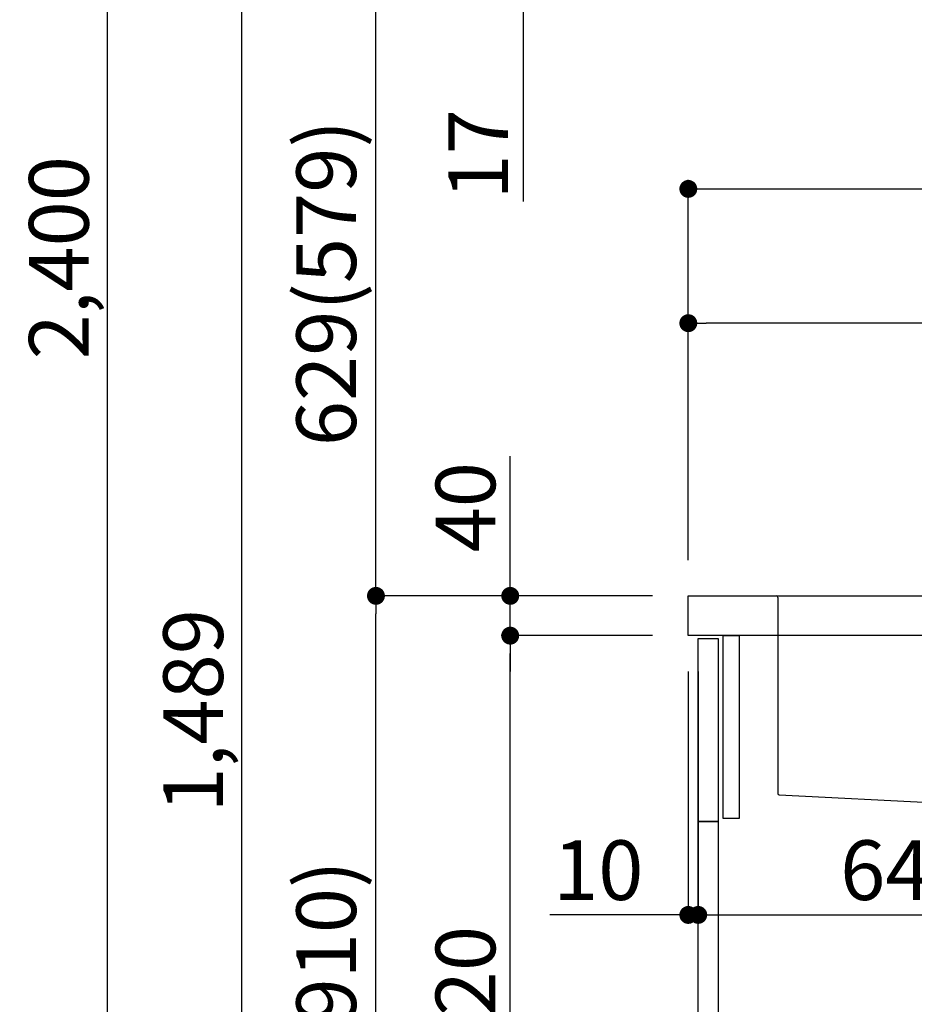
# Model space of a CAD drawing. Extents: x 27948 to 54421, y -25 to 8845.
# Drawn here: x 38075 to 38975, y 2484 to 3474 of the extents above; entities that cross this region are included whole.
import ezdxf

# ---------------------------------------------------------------- set-up
doc = ezdxf.new("R2010")
doc.units = 0
doc.header["$LTSCALE"] = 50
doc.header["$MEASUREMENT"] = 0
doc.linetypes.add('CENTER', pattern=[2, 1.25, -0.25, 0.25, -0.25])
doc.linetypes.add('STYLE_01', pattern=[1.40625, 0.9375, -0.15625, 0.15625, -0.15625])
doc.layers.get('0').update_dxf_attribs({"linetype": 'CONTINUOUS'})
doc.layers.get('DEFPOINTS').update_dxf_attribs({"color": 146, "linetype": 'CONTINUOUS'})
for name, color, linetype in [('122-扉', 6, 'CONTINUOUS'), ('126-甲板', 2, 'CONTINUOUS'), ('140-パーツ芯', 13, 'CENTER'), ('150-機器', 8, 'CONTINUOUS'), ('166-寸法B', 11, 'CONTINUOUS')]:
    doc.layers.add(name, color=color, linetype=linetype)
doc.styles.add('KH001', font='txt')
doc.dimstyles.new('KH1xx030', dxfattribs={"dimscale": 30, "dimtxt": 2, "dimasz": 0.6, "dimexe": 0.3, "dimexo": 1.2, "dimgap": 0.5, "dimtad": 3, "dimdec": 1, "dimdsep": 46, "dimlunit": 6, "dimtxsty": 'KH001', "dimblk": 'DOT', "dimcen": 1, "dimdle": 1, "dimclrd": 256, "dimclre": 256, "dimclrt": 256, "dimadec": 0, "dimazin": 0, "dimtfac": 1, "dimtdec": 1, "dimtix": 1, "dimtmove": 2, "dimatfit": 3, "dimldrblk": 'CLOSEDBLANK', "dimfxl": 1, "dimtolj": 1, "dimtzin": 0, "dimlwd": -1, "dimlwe": -1, "dimarcsym": 0})

# ---------------------------------------------------------------- blocks, each defined once
blk = doc.blocks.new('KHB800HL-10_D')
at = {"layer": '140-パーツ芯', "linetype": 'STYLE_01'}
blk.add_line((67.5, -249.01), (67.5, -173.11), dxfattribs=at)
at = {"layer": '150-機器', "linetype": 'Continuous'}
for p, q in [((-235.5, 0), (-219, 0)), ((-219, 0), (219, 0)), ((219, 0), (235.5, 0)), ((-217.5, -1.5), (-217.5, -198.58)), ((217.5, -1.5), (217.5, -198.98)), ((-216.08, -200.08), (-24.42, -209.85)), ((216.56, -200.38), (159.26, -209.79)), ((159.26, -209.79), (-25.52, -209.79)), ((-24.42, -209.85), (-23, -209.92)), ((-23, -215.5), (-23, -211.35)), ((-13, -217), (-21.5, -217)), ((138, -217), (-3, -217)), ((156.5, -217), (148, -217)), ((158, -211.27), (158, -215.5))]:
    blk.add_line(p, q, dxfattribs=at)
at = {"layer": '150-機器'}
for p, q in [((-23, -211.35), (-23, -209.92)), ((159.26, -209.79), (158, -210)), ((158, -211.35), (158, -210))]:
    blk.add_line(p, q, dxfattribs=at)
at = {"layer": '150-機器', "linetype": 'Continuous'}
for centre, start, end in [((-219, -1.5), 0, 90), ((219, -1.5), 90, 180), ((-216, -198.58), 180, 266.8377), ((216, -198.98), 291.80141, 0), ((-24.5, -211.35), 0, 87.08158), ((-21.5, -215.5), 180, 270), ((156.5, -215.5), 270, 0), ((159.5, -211.27), 99.33215, 180)]:
    blk.add_arc(centre, 1.5, start, end, dxfattribs=at)
blk = doc.blocks.new('_Dot')
at = {"color": 0, "linetype": 'ByBlock', "lineweight": -2}
blk.add_line((-0.5, 0), (-1, 0), dxfattribs=at)
at = {"color": 0, "linetype": 'ByBlock', "const_width": 0.5}
blk.add_lwpolyline([(-0.25, 0, 1), (0.25, 0, 1)], format="xyb", close=True, dxfattribs=at)
blk = doc.blocks.new('*D263')
at = {"layer": '166-寸法B', "transparency": 16777216}
for p, q in [((38711.67, 2895.11), (38424.64, 2895.11)), ((38433.64, 2053.11), (38433.64, 2877.11)), ((38712.19, 2035.11), (38424.64, 2035.11))]:
    blk.add_line(p, q, dxfattribs=at)
at = {"layer": 'DEFPOINTS', "color": 0, "transparency": 16777216}
for p in [(38433.64, 2895.11), (38747.67, 2895.11), (38748.19, 2035.11)]:
    blk.add_point(p, dxfattribs=at)
at = {"layer": '166-寸法B', "transparency": 16777216, "xscale": 18, "yscale": 18, "zscale": 18}
for p, rotation in [((38433.64, 2895.11), 90), ((38433.64, 2035.11), 270)]:
    blk.add_blockref('_Dot', p, dxfattribs=dict(at, rotation=rotation))
at = {"layer": '166-寸法B', "transparency": 16777216, "insert": (38383.63, 2465.11), "char_height": 60, "attachment_point": 5, "rotation": 90, "style": 'KH001'}
blk.add_mtext('\\A1;860(910)', dxfattribs=at)
blk = doc.blocks.new('_ClosedBlank')
at = {"color": 0, "linetype": 'ByBlock', "lineweight": -2}
for p, q in [((-1, 0.167), (0, 0)), ((-1, 0.167), (-1, -0.167)), ((0, 0), (-1, -0.167))]:
    blk.add_line(p, q, dxfattribs=at)
blk = doc.blocks.new('*D264')
at = {"layer": '166-寸法B', "transparency": 16777216}
for p, q in [((38931.57, 3524.11), (38424.64, 3524.11)), ((38433.64, 2913.11), (38433.64, 3506.11)), ((38711.67, 2895.11), (38424.64, 2895.11))]:
    blk.add_line(p, q, dxfattribs=at)
at = {"layer": 'DEFPOINTS', "color": 0, "transparency": 16777216}
for p in [(38433.64, 3524.11), (38967.57, 3524.11), (38747.67, 2895.11)]:
    blk.add_point(p, dxfattribs=at)
at = {"layer": '166-寸法B', "transparency": 16777216, "xscale": 18, "yscale": 18, "zscale": 18}
for p, rotation in [((38433.64, 3524.11), 90), ((38433.64, 2895.11), 270)]:
    blk.add_blockref('_Dot', p, dxfattribs=dict(at, rotation=rotation))
at = {"layer": '166-寸法B', "transparency": 16777216, "insert": (38383.63, 3209.61), "char_height": 60, "attachment_point": 5, "rotation": 90, "style": 'KH001'}
blk.add_mtext('\\A1;629(579)', dxfattribs=at)
blk = doc.blocks.new('*D266')
at = {"layer": '166-寸法B', "transparency": 16777216}
for p, q in [((38696.19, 4435.11), (38154.64, 4435.11)), ((38163.64, 2053.11), (38163.64, 4417.11)), ((38712.19, 2035.11), (38154.64, 2035.11))]:
    blk.add_line(p, q, dxfattribs=at)
at = {"layer": 'DEFPOINTS', "color": 0, "transparency": 16777216}
for p in [(38163.64, 4435.11), (38732.19, 4435.11), (38748.19, 2035.11)]:
    blk.add_point(p, dxfattribs=at)
at = {"layer": '166-寸法B', "transparency": 16777216, "xscale": 18, "yscale": 18, "zscale": 18}
for p, rotation in [((38163.64, 4435.11), 90), ((38163.64, 2035.11), 270)]:
    blk.add_blockref('_Dot', p, dxfattribs=dict(at, rotation=rotation))
at = {"layer": '166-寸法B', "transparency": 16777216, "insert": (38114.83, 3235.11), "char_height": 60, "attachment_point": 5, "rotation": 90, "style": 'KH001'}
blk.add_mtext('\\A1;2,400', dxfattribs=at)
blk = doc.blocks.new('*D267')
at = {"layer": '166-寸法B', "transparency": 16777216}
for p, q in [((38931.57, 3524.11), (38289.64, 3524.11)), ((38298.64, 2053.11), (38298.64, 3506.11)), ((38712.19, 2035.11), (38289.64, 2035.11))]:
    blk.add_line(p, q, dxfattribs=at)
at = {"layer": 'DEFPOINTS', "color": 0, "transparency": 16777216}
for p in [(38298.64, 3524.11), (38967.57, 3524.11), (38748.19, 2035.11)]:
    blk.add_point(p, dxfattribs=at)
at = {"layer": '166-寸法B', "transparency": 16777216, "xscale": 18, "yscale": 18, "zscale": 18}
for p, rotation in [((38298.64, 3524.11), 90), ((38298.64, 2035.11), 270)]:
    blk.add_blockref('_Dot', p, dxfattribs=dict(at, rotation=rotation))
at = {"layer": '166-寸法B', "transparency": 16777216, "insert": (38249.83, 2779.61), "char_height": 60, "attachment_point": 5, "rotation": 90, "style": 'KH001'}
blk.add_mtext('\\A1;1,489', dxfattribs=at)
blk = doc.blocks.new('*D268')
at = {"layer": '166-寸法B', "linetype": 'ByBlock', "transparency": 16777216}
for p, q in [((38747.67, 2819.11), (38747.67, 2565.31)), ((38757.67, 2819.11), (38757.67, 2565.31)), ((38747.67, 2574.31), (38608.45, 2574.31)), ((38729.67, 2574.31), (38711.67, 2574.31)), ((38747.67, 2574.31), (38757.67, 2574.31)), ((38775.67, 2574.31), (38793.67, 2574.31))]:
    blk.add_line(p, q, dxfattribs=at)
at = {"layer": 'DEFPOINTS', "color": 0, "transparency": 16777216}
for p in [(38747.67, 2855.11), (38757.67, 2855.11), (38757.67, 2574.31)]:
    blk.add_point(p, dxfattribs=at)
at = {"layer": '166-寸法B', "transparency": 16777216, "xscale": 18, "yscale": 18, "zscale": 18}
blk.add_blockref('_Dot', (38747.67, 2574.31), dxfattribs=at)
at = {"layer": '166-寸法B', "transparency": 16777216, "xscale": 18, "yscale": 18, "zscale": 18, "rotation": 180}
blk.add_blockref('_Dot', (38757.67, 2574.31), dxfattribs=at)
at = {"layer": '166-寸法B', "transparency": 16777216, "insert": (38657.11, 2619.31), "char_height": 60, "attachment_point": 5, "style": 'KH001'}
blk.add_mtext('\\A1;10', dxfattribs=at)
blk = doc.blocks.new('*D269')
at = {"layer": '166-寸法B', "transparency": 16777216}
for p, q in [((38757.67, 2783.11), (38757.67, 2565.31)), ((39397.67, 2783.11), (39397.67, 2565.31)), ((38775.67, 2574.31), (39379.67, 2574.31))]:
    blk.add_line(p, q, dxfattribs=at)
at = {"layer": 'DEFPOINTS', "color": 0, "transparency": 16777216}
for p in [(38757.67, 2819.11), (39397.67, 2819.11), (39397.67, 2574.31)]:
    blk.add_point(p, dxfattribs=at)
at = {"layer": '166-寸法B', "transparency": 16777216, "xscale": 18, "yscale": 18, "zscale": 18, "rotation": 180}
blk.add_blockref('_Dot', (38757.67, 2574.31), dxfattribs=at)
at = {"layer": '166-寸法B', "transparency": 16777216, "xscale": 18, "yscale": 18, "zscale": 18}
blk.add_blockref('_Dot', (39397.67, 2574.31), dxfattribs=at)
at = {"layer": '166-寸法B', "transparency": 16777216, "insert": (38968.48, 2619.31), "char_height": 60, "attachment_point": 5, "style": 'KH001'}
blk.add_mtext('\\A1;640', dxfattribs=at)
blk = doc.blocks.new('*D271')
at = {"layer": '166-寸法B', "transparency": 16777216}
for p, q in [((38711.67, 2855.11), (38559.64, 2855.11)), ((38568.64, 2153.11), (38568.64, 2837.11)), ((38746.67, 2135.11), (38559.64, 2135.11))]:
    blk.add_line(p, q, dxfattribs=at)
at = {"layer": 'DEFPOINTS', "color": 0, "transparency": 16777216}
for p in [(38568.64, 2855.11), (38747.67, 2855.11), (38782.67, 2135.11)]:
    blk.add_point(p, dxfattribs=at)
at = {"layer": '166-寸法B', "transparency": 16777216, "xscale": 18, "yscale": 18, "zscale": 18}
for p, rotation in [((38568.64, 2855.11), 90), ((38568.64, 2135.11), 270)]:
    blk.add_blockref('_Dot', p, dxfattribs=dict(at, rotation=rotation))
at = {"layer": '166-寸法B', "transparency": 16777216, "insert": (38523.64, 2495.11), "char_height": 60, "attachment_point": 5, "rotation": 90, "style": 'KH001'}
blk.add_mtext('\\A1;720', dxfattribs=at)
blk = doc.blocks.new('*D272')
at = {"layer": '166-寸法B', "transparency": 16777216}
for p, q in [((38568.64, 2895.11), (38568.64, 3035.45)), ((38568.64, 2913.11), (38568.64, 2931.11)), ((38711.67, 2895.11), (38559.64, 2895.11)), ((38568.64, 2855.11), (38568.64, 2895.11)), ((38711.67, 2855.11), (38559.64, 2855.11)), ((38568.64, 2837.11), (38568.64, 2819.11))]:
    blk.add_line(p, q, dxfattribs=at)
at = {"layer": 'DEFPOINTS', "color": 0, "transparency": 16777216}
for p in [(38568.64, 2895.11), (38747.67, 2895.11), (38747.67, 2855.11)]:
    blk.add_point(p, dxfattribs=at)
at = {"layer": '166-寸法B', "transparency": 16777216, "xscale": 18, "yscale": 18, "zscale": 18}
for p, rotation in [((38568.64, 2895.11), 270), ((38568.64, 2855.11), 90)]:
    blk.add_blockref('_Dot', p, dxfattribs=dict(at, rotation=rotation))
at = {"layer": '166-寸法B', "transparency": 16777216, "insert": (38523.64, 2984.21), "char_height": 60, "attachment_point": 5, "rotation": 90, "style": 'KH001'}
blk.add_mtext('\\A1;40', dxfattribs=at)
blk = doc.blocks.new('*D273')
at = {"layer": '166-寸法B', "transparency": 16777216}
for p, q in [((38747.67, 2931.11), (38747.67, 3313.31)), ((39397.67, 2931.11), (39397.67, 3313.31)), ((38765.67, 3304.31), (39379.67, 3304.31))]:
    blk.add_line(p, q, dxfattribs=at)
at = {"layer": 'DEFPOINTS', "color": 0, "transparency": 16777216}
for p in [(39397.67, 3304.31), (38747.67, 2895.11), (39397.67, 2895.11)]:
    blk.add_point(p, dxfattribs=at)
at = {"layer": '166-寸法B', "transparency": 16777216, "xscale": 18, "yscale": 18, "zscale": 18, "rotation": 180}
blk.add_blockref('_Dot', (38747.67, 3304.31), dxfattribs=at)
at = {"layer": '166-寸法B', "transparency": 16777216, "xscale": 18, "yscale": 18, "zscale": 18}
blk.add_blockref('_Dot', (39397.67, 3304.31), dxfattribs=at)
at = {"layer": '166-寸法B', "transparency": 16777216, "insert": (39072.67, 3349.31), "char_height": 60, "attachment_point": 5, "style": 'KH001'}
blk.add_mtext('\\A1;650', dxfattribs=at)
blk = doc.blocks.new('*D275')
at = {"layer": '166-寸法B', "transparency": 16777216}
for p, q in [((38747.67, 2931.11), (38747.67, 3178.31)), ((39394.67, 2931.11), (39394.67, 3178.31)), ((39376.67, 3169.31), (38765.67, 3169.31))]:
    blk.add_line(p, q, dxfattribs=at)
at = {"layer": 'DEFPOINTS', "color": 0, "transparency": 16777216}
for p in [(38747.67, 3169.31), (38747.67, 2895.11), (39394.67, 2895.11)]:
    blk.add_point(p, dxfattribs=at)
at = {"layer": '166-寸法B', "transparency": 16777216, "xscale": 18, "yscale": 18, "zscale": 18, "rotation": 180}
blk.add_blockref('_Dot', (38747.67, 3169.31), dxfattribs=at)
at = {"layer": '166-寸法B', "transparency": 16777216, "xscale": 18, "yscale": 18, "zscale": 18}
blk.add_blockref('_Dot', (39394.67, 3169.31), dxfattribs=at)
at = {"layer": '166-寸法B', "transparency": 16777216, "insert": (39071.17, 3214.31), "char_height": 60, "attachment_point": 5, "style": 'KH001'}
blk.add_mtext('\\A1;647', dxfattribs=at)
blk = doc.blocks.new('*D276')
at = {"layer": '166-寸法B', "transparency": 16777216}
for p, q in [((38581.55, 3542.11), (38581.55, 3560.11)), ((38931.57, 3524.11), (38572.55, 3524.11)), ((38581.55, 3507.11), (38581.55, 3524.11)), ((38936.57, 3507.11), (38572.55, 3507.11)), ((38581.55, 3507.11), (38581.55, 3291.55)), ((38581.55, 3489.11), (38581.55, 3471.11))]:
    blk.add_line(p, q, dxfattribs=at)
at = {"layer": 'DEFPOINTS', "color": 0, "transparency": 16777216}
for p in [(38581.55, 3524.11), (38967.57, 3524.11), (38972.57, 3507.11)]:
    blk.add_point(p, dxfattribs=at)
at = {"layer": '166-寸法B', "transparency": 16777216, "xscale": 18, "yscale": 18, "zscale": 18}
for p, rotation in [((38581.55, 3524.11), 270), ((38581.55, 3507.11), 90)]:
    blk.add_blockref('_Dot', p, dxfattribs=dict(at, rotation=rotation))
at = {"layer": '166-寸法B', "transparency": 16777216, "insert": (38536.55, 3339.13), "char_height": 60, "attachment_point": 5, "rotation": 90, "style": 'KH001'}
blk.add_mtext('\\A1;17', dxfattribs=at)

msp = doc.modelspace()

# ---------------------------------------------------------------- linework, layer by layer
at = {"layer": '122-扉', "color": 253}
for points in [[(38757.67, 2852.11), (38777.67, 2852.11), (38777.67, 2668.11), (38757.67, 2668.11)], [(38782.67, 2855.11), (38798.67, 2855.11), (38798.67, 2671.11), (38782.67, 2671.11)], [(38757.67, 2668.11), (38777.67, 2668.11), (38777.67, 2135.11), (38757.67, 2135.11)]]:
    msp.add_lwpolyline(points, close=True, dxfattribs=at)
at = {"layer": '126-甲板'}
msp.add_lwpolyline([(38747.67, 2895.11), (39394.67, 2895.11), (39394.67, 2855.11), (38747.67, 2855.11)], close=True, dxfattribs=at)

# ---------------------------------------------------------------- block references
at = {"layer": '150-機器'}
msp.add_blockref('KHB800HL-10_D', (39055.17, 2895.11), dxfattribs=at)

# ---------------------------------------------------------------- dimensions: what is measured, and where the dimension line sits
at = {"layer": '166-寸法B'}
for base, p1, p2, picture, middle in [((38163.64, 4435.11), (38748.19, 2035.11), (38732.19, 4435.11), '*D266', (38114.83, 3235.11)), ((38568.64, 2855.11), (38782.67, 2135.11), (38747.67, 2855.11), '*D271', (38523.64, 2495.11))]:
    dim = msp.add_linear_dim(base=base, p1=p1, p2=p2, angle=90, dimstyle='KH1xx030', dxfattribs=at)
    dim.commit()
    dim.dimension.update_dxf_attribs({"geometry": picture, "text_midpoint": middle})
for base, p1, p2, picture, middle in [((38581.55, 3524.11), (38972.57, 3507.11), (38967.57, 3524.11), '*D276', (38580.36, 3339.13)), ((38568.64, 2895.11), (38747.67, 2855.11), (38747.67, 2895.11), '*D272', (38581.55, 2984.21))]:
    dim = msp.add_linear_dim(base=base, p1=p1, p2=p2, angle=90, dimstyle='KH1xx030', override={"dimtmove": 1}, dxfattribs=at)
    dim.commit()
    dim.dimension.update_dxf_attribs({"geometry": picture, "text_midpoint": middle, "dimtype": 128})
for base, p1, p2, override, picture, middle in [((38298.64, 3524.11), (38748.19, 2035.11), (38967.57, 3524.11), {"dimpost": ''}, '*D267', (38249.83, 2779.61)), ((38433.64, 3524.11), (38747.67, 2895.11), (38967.57, 3524.11), {"dimpost": '(579)'}, '*D264', (38383.63, 3209.61)), ((38433.64, 2895.11), (38748.19, 2035.11), (38747.67, 2895.11), {"dimpost": '(910)'}, '*D263', (38383.63, 2465.11))]:
    dim = msp.add_linear_dim(base=base, p1=p1, p2=p2, angle=90, dimstyle='KH1xx030', override=override, dxfattribs=at)
    dim.commit()
    dim.dimension.update_dxf_attribs({"geometry": picture, "text_midpoint": middle})
for base, p1, p2, picture, middle in [((39397.67, 3304.31), (38747.67, 2895.11), (39397.67, 2895.11), '*D273', (39072.67, 3349.31)), ((38747.67, 3169.31), (39394.67, 2895.11), (38747.67, 2895.11), '*D275', (39071.17, 3214.31))]:
    dim = msp.add_linear_dim(base=base, p1=p1, p2=p2, dimstyle='KH1xx030', dxfattribs=at)
    dim.commit()
    dim.dimension.update_dxf_attribs({"geometry": picture, "text_midpoint": middle})
dim = msp.add_linear_dim(base=(38757.67, 2574.31), p1=(38747.67, 2855.11), p2=(38757.67, 2855.11), dimstyle='KH1xx030', override={"dimtmove": 1, "dimfxl": 0.5, "dimarcsym": 1}, dxfattribs=at)
dim.commit()
dim.dimension.update_dxf_attribs({"geometry": '*D268', "text_midpoint": (38657.11, 2600.07), "dimtype": 128})
dim = msp.add_linear_dim(base=(39397.67, 2574.31), p1=(38757.67, 2819.11), p2=(39397.67, 2819.11), dimstyle='KH1xx030', dxfattribs=at)
dim.commit()
dim.dimension.update_dxf_attribs({"geometry": '*D269', "text_midpoint": (38968.48, 2619.31), "dimtype": 128})

doc.saveas('drawing.dxf')
